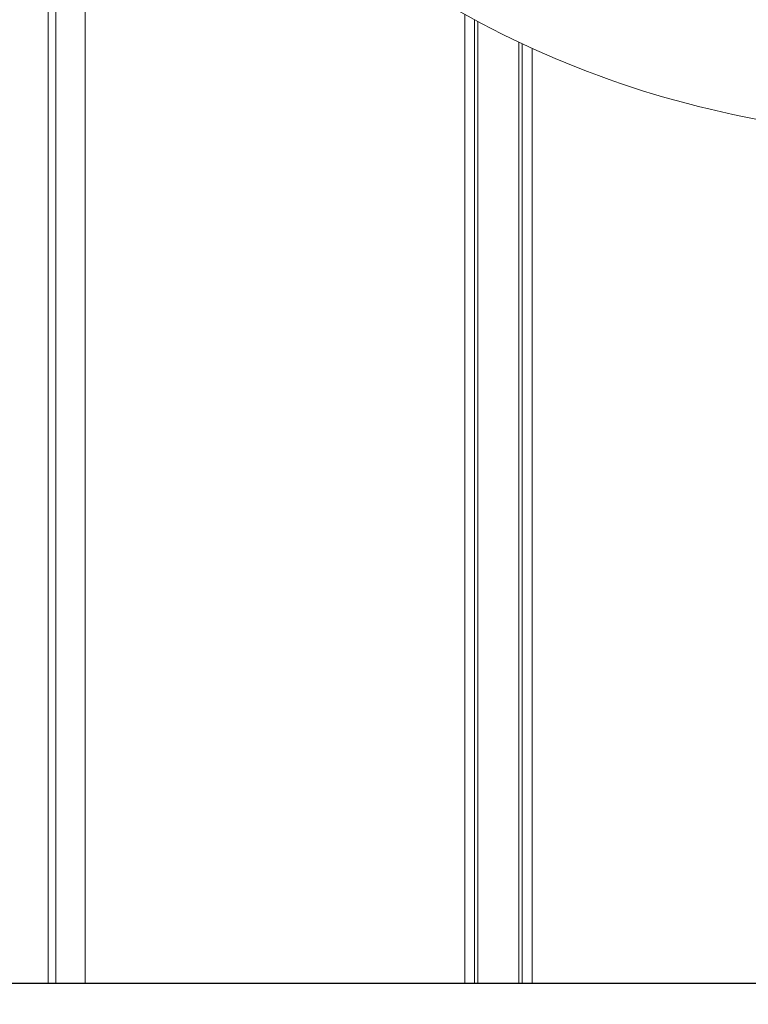
# Model space of a CAD drawing. Units: millimetres. Extents: x 20 to 208, y -14 to 287.
# Drawn here: x 139 to 146, y 187 to 197 of the extents above; entities that cross this region are included whole.
import ezdxf
from ezdxf.enums import TextEntityAlignment as Align
from ezdxf.lldxf.tags import DXFTag

# ---------------------------------------------------------------- set-up
doc = ezdxf.new("R2010")
doc.units = ezdxf.units.MM
for name, color, linetype in [('Default', 7, 'Continuous'), ('DV2_Predeterminado', 7, 'Continuous'), ('Predeterminado', 7, 'Continuous')]:
    doc.layers.add(name, color=color, linetype=linetype)
doc.styles.add('SEACAD_Arial', font='arial.ttf')
tags = doc.linetypes.add('HIDDEN2', pattern=[4.7625, 3.175, -1.5875]).pattern_tags.tags
tags[6:7] = [DXFTag(74, 4), DXFTag(75, 0), DXFTag(340, '0'), DXFTag(46, 0.0), DXFTag(50, 0.0), DXFTag(44, 0.0), DXFTag(45, 0.0)]
tags[4:5] = [DXFTag(74, 4), DXFTag(75, 0), DXFTag(340, '0'), DXFTag(46, 0.0), DXFTag(50, 0.0), DXFTag(44, 0.0), DXFTag(45, 0.0)]
doc.dimstyles.new('ISO', dxfattribs={"dimtxt": 2.4, "dimasz": 2.4, "dimexe": 1.2, "dimexo": 0, "dimgap": 0.6, "dimtad": 1, "dimdec": 0, "dimlfac": 100, "dimrnd": 10, "dimtxsty": 'SEACAD_Arial', "dimblk1": '_SE_FILLED', "dimblk2": '_SE_FILLED', "dimsah": 1, "dimcen": 1.2, "dimadec": 0, "dimazin": 0, "dimtfac": 0.5, "dimtdec": 4, "dimtmove": 0, "dimatfit": 3, "dimfxl": 1, "dimarcsym": 0})

# ---------------------------------------------------------------- blocks, each defined once
blk = doc.blocks.new('SE1')
at = {"layer": 'DV2_Predeterminado', "color": 7, "linetype": 'Continuous', "lineweight": 18}
for p, q in [((139.413, 206.342), (139.413, 187.298)), ((139.027, 187.298), (139.027, 205.876)), ((139.107, 205.89), (139.107, 187.298)), ((143.361, 197.385), (143.361, 187.298)), ((143.463, 187.298), (143.463, 197.329)), ((143.499, 197.31), (143.499, 187.298)), ((143.924, 187.298), (143.924, 197.096)), ((143.96, 197.08), (143.96, 187.298)), ((144.062, 197.032), (144.062, 187.298)), ((138.905, 187.298), (138.732, 187.298)), ((138.933, 187.298), (138.905, 187.298)), ((139.017, 187.298), (138.933, 187.298)), ((139.027, 187.298), (139.017, 187.298)), ((139.027, 187.298), (139.03, 187.298)), ((139.103, 187.298), (139.03, 187.298)), ((139.103, 187.298), (139.107, 187.298)), ((139.117, 187.298), (139.107, 187.298)), ((139.2, 187.298), (139.117, 187.298)), ((139.228, 187.298), (139.2, 187.298)), ((139.401, 187.298), (139.228, 187.298)), ((139.413, 187.298), (139.401, 187.298)), ((143.372, 187.298), (143.361, 187.298)), ((143.431, 187.298), (143.372, 187.298)), ((143.445, 187.298), (143.431, 187.298)), ((143.46, 187.298), (143.445, 187.298)), ((143.463, 187.298), (143.46, 187.298)), ((143.499, 187.298), (143.463, 187.298)), ((143.502, 187.298), (143.499, 187.298)), ((143.561, 187.298), (143.502, 187.298)), ((143.589, 187.298), (143.561, 187.298)), ((143.834, 187.298), (143.589, 187.298)), ((143.862, 187.298), (143.834, 187.298)), ((143.921, 187.298), (143.862, 187.298)), ((143.924, 187.298), (143.921, 187.298)), ((143.96, 187.298), (143.924, 187.298)), ((143.962, 187.298), (143.96, 187.298)), ((143.978, 187.298), (143.962, 187.298)), ((143.992, 187.298), (143.978, 187.298)), ((144.051, 187.298), (143.992, 187.298)), ((144.062, 187.298), (144.051, 187.298))]:
    blk.add_line(p, q, dxfattribs=at)
blk.add_arc((148.247, 206.216), 10.092, 225.5096, 269.8308, dxfattribs=at)
blk = doc.blocks.new('DMBLK16')
at = {"layer": 'Default', "linetype": 'Continuous', "lineweight": 20}
for points in [[(124.124, 202.928), (124.924, 202.928), (124.524, 205.328)], [(124.124, 189.698), (124.524, 187.298), (124.924, 189.698)]]:
    blk.add_hatch(color=7, dxfattribs=at).paths.add_polyline_path(points)
at = {"layer": 'Default', "color": 7, "linetype": 'Continuous', "lineweight": 20}
for p, q in [((147.202, 205.328), (123.324, 205.328)), ((124.524, 205.328), (124.524, 187.298)), ((138.362, 187.298), (123.324, 187.298))]:
    blk.add_line(p, q, dxfattribs=at)
at = {"layer": 'Default', "color": 7, "linetype": 'Continuous', "lineweight": 20, "style": 'SEACAD_Arial'}
blk.add_text('1800', height=2.4, rotation=90, dxfattribs=at).set_placement((121.524, 192.557), align=Align.TOP_LEFT)
blk = doc.blocks.new('_SE_FILLED')
at = {"color": 0}
blk.add_line((0, 0), (-1, 0), dxfattribs=at)
blk.add_solid([(0, 0), (-1, -0.1665), (-1, 0.1665), (0, 0)], dxfattribs=at)
blk = doc.blocks.new('DMBLK17')
at = {"layer": 'Default', "linetype": 'Continuous', "lineweight": 20}
for points in [[(129.505, 177.626), (129.505, 178.426), (127.105, 178.026)], [(188.584, 177.626), (190.984, 178.026), (188.584, 178.426)]]:
    blk.add_hatch(color=7, dxfattribs=at).paths.add_polyline_path(points)
at = {"layer": 'Default', "color": 7, "linetype": 'Continuous', "lineweight": 20}
for p, q in [((127.105, 189.329), (127.105, 176.826)), ((190.984, 188.065), (190.984, 176.826)), ((127.105, 178.026), (190.984, 178.026))]:
    blk.add_line(p, q, dxfattribs=at)
at = {"layer": 'Default', "color": 7, "linetype": 'Continuous', "lineweight": 20, "style": 'SEACAD_Arial'}
blk.add_text('6390', height=2.4, dxfattribs=at).set_placement((155.288, 181.026), align=Align.TOP_LEFT)

msp = doc.modelspace()

# ---------------------------------------------------------------- linework, layer by layer
at = {"layer": 'Predeterminado', "color": 7, "linetype": 'HIDDEN2', "lineweight": 25}
msp.add_line((32.49551, 187.29648), (191.61716, 187.29829), dxfattribs=at)

# ---------------------------------------------------------------- block references
at = {"layer": 'Predeterminado'}
msp.add_blockref('SE1', (0, 0), dxfattribs=at)

# ---------------------------------------------------------------- dimensions: what is measured, and where the dimension line sits
at = {"layer": 'Default', "color": 7, "linetype": 'Continuous', "lineweight": 20}
dim = msp.add_linear_dim(base=(124.52395, 187.29845), p1=(147.20194, 205.32845), p2=(138.36184, 187.29845), angle=90, text='\\A1;<>', dimstyle='ISO', dxfattribs=at)
dim.commit()
dim.dimension.update_dxf_attribs({"geometry": 'DMBLK16', "text_midpoint": (124.52395, 196.31345), "dimtype": 160})
dim = msp.add_linear_dim(base=(190.98385, 178.02641), p1=(127.10492, 189.44146), p2=(190.98385, 188.06511), text='\\A1;<>', dimstyle='ISO', dxfattribs=at)
dim.commit()
dim.dimension.update_dxf_attribs({"geometry": 'DMBLK17', "text_midpoint": (159.04439, 178.02641), "dimtype": 160})

doc.saveas('drawing.dxf')
